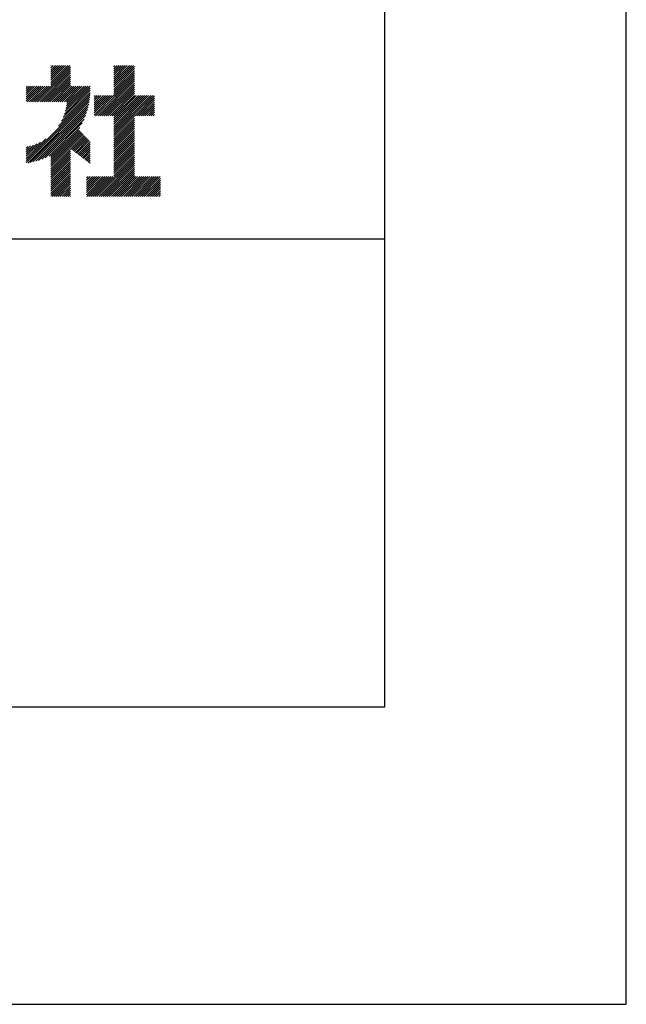
# Model space of a CAD drawing. Extents: x -54 to 210, y 0 to 297.
# Drawn here: x 184 to 210, y 0 to 42 of the extents above; entities that cross this region are included whole.
import ezdxf

# ---------------------------------------------------------------- set-up
doc = ezdxf.new("R2010")
doc.units = 0
doc.header["$LTSCALE"] = 0.4
doc.layers.get('DEFPOINTS').update_dxf_attribs({"linetype": 'CONTINUOUS'})
doc.layers.add('TITLE', color=7, linetype='CONTINUOUS')

msp = doc.modelspace()

# ---------------------------------------------------------------- linework, layer by layer
at = {"layer": 'DEFPOINTS'}
msp.add_lwpolyline([(0, 0), (210, 0), (210, 297), (0, 297)], close=True, dxfattribs=at)
at = {"layer": 'TITLE'}
for p, q in [((184.93086736, 38.31774753), (186.41517727, 39.80205744)), ((185.01815223, 38.31774753), (186.41517727, 39.71477256)), ((185.57991605, 39.14136596), (186.29383833, 39.85528825)), ((185.57991605, 39.05408109), (186.38112321, 39.85528825)), ((185.57991605, 39.6650752), (185.7701291, 39.85528825)), ((185.57991605, 39.57779033), (185.85741397, 39.85528825)), ((185.57991605, 39.49050546), (185.94469884, 39.85528825)), ((185.57991605, 39.40322058), (186.03198372, 39.85528825)), ((185.57991605, 39.31593571), (186.11926859, 39.85528825)), ((185.57991605, 39.22865084), (186.20655346, 39.85528825)), ((185.57991605, 39.83964495), (185.59555935, 39.85528825)), ((185.57991605, 39.75236007), (185.68284423, 39.85528825)), ((188.25084515, 39.01917915), (189.08695426, 39.85528825)), ((188.25084515, 39.10646402), (188.99966939, 39.85528825)), ((188.25084515, 39.63017325), (188.47596015, 39.85528825)), ((188.25084515, 39.54288838), (188.56324502, 39.85528825)), ((188.25084515, 39.45560351), (188.6505299, 39.85528825)), ((188.25084515, 39.36831864), (188.73781477, 39.85528825)), ((188.25084515, 39.28103376), (188.82509964, 39.85528825)), ((188.25084515, 39.19374889), (188.91238451, 39.85528825)), ((188.25084515, 39.804743), (188.3013904, 39.85528825)), ((188.25084515, 39.71745813), (188.38867528, 39.85528825)), ((188.25084515, 38.93189427), (189.12927506, 39.81032418)), ((188.25084515, 38.8446094), (189.12927506, 39.7230393)), ((185.1054371, 38.31774753), (186.41517727, 39.62748769)), ((185.19272198, 38.31774753), (186.41517727, 39.54020282)), ((185.28000685, 38.31774753), (186.41517727, 39.45291795)), ((185.36729172, 38.31774753), (186.41517727, 39.36563307)), ((187.48006431, 37.72468907), (189.12927506, 39.37389981)), ((188.25084515, 38.75732453), (189.12927506, 39.63575443)), ((188.25084515, 38.67003966), (189.12927506, 39.54846956)), ((188.25084515, 38.58275478), (189.12927506, 39.46118469)), ((184.53583912, 38.97013776), (184.543684, 38.97798264)), ((184.53583912, 38.88285289), (184.63096887, 38.97798264)), ((184.53583912, 38.79556801), (184.71825374, 38.97798264)), ((184.53583912, 38.44642852), (185.06739323, 38.97798264)), ((184.53583912, 38.35914365), (185.15467811, 38.97798264)), ((184.53583912, 38.62099827), (184.89282349, 38.97798264)), ((184.53583912, 38.5337134), (184.98010836, 38.97798264)), ((184.53583912, 38.70828314), (184.80553861, 38.97798264)), ((184.58172787, 38.31774753), (185.24196298, 38.97798264)), ((184.66901274, 38.31774753), (185.32924785, 38.97798264)), ((184.75629761, 38.31774753), (185.41653272, 38.97798264)), ((184.84358249, 38.31774753), (185.5038176, 38.97798264)), ((185.45457659, 38.31774753), (186.41517727, 39.2783482)), ((185.54186147, 38.31774753), (186.41517727, 39.19106333)), ((185.62914634, 38.31774753), (186.41517727, 39.10377846)), ((185.71643121, 38.31774753), (186.41517727, 39.01649358)), ((185.80371609, 38.31774753), (186.46395119, 38.97798264)), ((185.89100096, 38.31774753), (186.55123607, 38.97798264)), ((185.97828583, 38.31774753), (186.63852094, 38.97798264)), ((186.0655707, 38.31774753), (186.72580581, 38.97798264)), ((186.15285558, 38.31774753), (186.81309069, 38.97798264)), ((186.15691436, 37.79809707), (187.25270797, 38.89389068)), ((186.19397827, 37.92244586), (187.24951505, 38.97798264)), ((186.2207086, 38.03646107), (187.16223018, 38.97798264)), ((186.23961075, 38.14264808), (187.0749453, 38.97798264)), ((186.24014045, 38.31774753), (186.90037556, 38.97798264)), ((186.25226829, 38.2425905), (186.98766043, 38.97798264)), ((187.56734918, 37.72468907), (189.12927506, 39.28661494)), ((187.65463406, 37.72468907), (189.12927506, 39.19933007)), ((187.74191893, 37.72468907), (189.12927506, 39.11204519)), ((187.8292038, 37.72468907), (189.12927506, 39.02476032)), ((187.91648867, 37.72468907), (189.12927506, 38.93747545)), ((184.53583912, 35.82788234), (187.23669575, 38.52873898)), ((185.89827414, 37.27760224), (187.24496105, 38.62428915)), ((186.02906779, 37.49568077), (187.25020409, 38.71681707)), ((186.10508975, 37.6589876), (187.25270788, 38.80660573)), ((187.42261117, 37.92909055), (188.07044939, 38.57692877)), ((187.42261117, 37.84180567), (188.15773426, 38.57692877)), ((187.42261117, 37.7545208), (188.24501914, 38.57692877)), ((187.42261117, 38.01637542), (187.98316452, 38.57692877)), ((187.42261117, 38.27823004), (187.7213099, 38.57692877)), ((187.42261117, 38.19094517), (187.80859477, 38.57692877)), ((187.42261117, 38.10366029), (187.89587965, 38.57692877)), ((187.42261117, 38.45279978), (187.54674016, 38.57692877)), ((187.42261117, 38.36551491), (187.63402503, 38.57692877)), ((187.42261117, 38.54008466), (187.45945528, 38.57692877)), ((188.00377355, 37.72468907), (189.12927506, 38.85019058)), ((188.09105842, 37.72468907), (189.12927506, 38.7629057)), ((188.17834329, 37.72468907), (189.12927506, 38.67562083)), ((188.25084515, 37.70990606), (189.12927506, 38.58833596)), ((188.25084515, 37.27348169), (189.55429223, 38.57692877)), ((188.25084515, 37.18619682), (189.6415771, 38.57692877)), ((188.25084515, 37.09891195), (189.72886197, 38.57692877)), ((188.25084515, 37.01162708), (189.81614684, 38.57692877)), ((188.25084515, 36.9243422), (189.90343172, 38.57692877)), ((188.25084515, 37.62262118), (189.20515274, 38.57692877)), ((188.25084515, 37.53533631), (189.29243761, 38.57692877)), ((188.25084515, 37.44805144), (189.37972248, 38.57692877)), ((188.25084515, 37.36076657), (189.46700735, 38.57692877)), ((189.13847689, 37.72468907), (189.98260711, 38.56881929)), ((189.22576176, 37.72468907), (189.98260711, 38.48153442)), ((184.53583912, 35.74059747), (187.22506325, 38.42982161)), ((184.59945646, 35.71692994), (187.20963578, 38.32710926)), ((184.70650527, 35.73669388), (187.18987185, 38.22006046)), ((184.81859341, 35.76149715), (187.16506858, 38.10797232)), ((189.31304664, 37.72468907), (189.98260711, 38.39424955)), ((189.40033151, 37.72468907), (189.98260711, 38.30696467)), ((189.48761638, 37.72468907), (189.98260711, 38.2196798)), ((189.57490126, 37.72468907), (189.98260711, 38.13239493)), ((189.66218613, 37.72468907), (189.98260711, 38.04511005)), ((184.93666219, 35.79228105), (187.13428467, 37.98990354)), ((185.06202367, 35.83035766), (187.09620807, 37.86454206)), ((185.19660626, 35.87765538), (187.04891035, 37.72995947)), ((188.25084515, 36.83705733), (189.12927506, 37.71548723)), ((188.25084515, 36.74977246), (189.12927506, 37.62820236)), ((189.749471, 37.72468907), (189.98260711, 37.95782518)), ((189.83675587, 37.72468907), (189.98260711, 37.87054031)), ((189.92404075, 37.72468907), (189.98260711, 37.78325544)), ((185.34346128, 35.93722553), (186.9893402, 37.58310445)), ((185.50798066, 36.01446004), (186.91210569, 37.41858506)), ((185.57991605, 35.99911055), (186.80572263, 37.22491713)), ((188.25084515, 36.66248758), (189.12927506, 37.54091749)), ((188.25084515, 36.57520271), (189.12927506, 37.45363261)), ((188.25084515, 36.48791784), (189.12927506, 37.36634774)), ((188.25084515, 36.40063297), (189.12927506, 37.27906287)), ((185.57991605, 35.91182568), (186.78427011, 37.11617974)), ((185.57991605, 35.8245408), (186.82676095, 37.0713857)), ((185.57991605, 35.73725593), (186.86925179, 37.02659167)), ((185.57991605, 35.64997106), (186.91174263, 36.98179764)), ((185.57991605, 35.56268619), (186.95423347, 36.93700361)), ((186.42645175, 36.32193702), (186.99672431, 36.89220958)), ((186.47567617, 36.28387657), (187.03921515, 36.84741554)), ((186.5249006, 36.24581612), (187.08170599, 36.80262151)), ((188.25084515, 36.31334809), (189.12927506, 37.191778)), ((188.25084515, 36.22606322), (189.12927506, 37.10449312)), ((188.25084515, 36.13877835), (189.12927506, 37.01720825)), ((188.25084515, 36.05149348), (189.12927506, 36.92992338)), ((188.25084515, 35.9642086), (189.12927506, 36.84263851)), ((184.53583912, 35.91516722), (185.36061468, 36.73994278)), ((184.53583912, 36.00245209), (185.14253615, 36.60914913)), ((184.53583912, 36.08973696), (184.97922932, 36.53312717)), ((184.53583912, 36.17702183), (184.84011985, 36.48130257)), ((184.53583912, 36.26430671), (184.71577106, 36.44423865)), ((184.53583912, 36.35159158), (184.60175585, 36.41750832)), ((186.57412502, 36.20775567), (187.12419683, 36.75782748)), ((186.62334944, 36.16969522), (187.16668767, 36.71303345)), ((186.67257387, 36.13163477), (187.20917851, 36.66823942)), ((186.72179829, 36.09357432), (187.25043872, 36.62221475)), ((186.77102271, 36.05551387), (187.25043872, 36.53492988)), ((186.82024713, 36.01745342), (187.25043872, 36.447645)), ((188.25084515, 35.87692373), (189.12927506, 36.75535363)), ((188.25084515, 35.78963886), (189.12927506, 36.66806876)), ((188.25084515, 35.70235399), (189.12927506, 36.58078389)), ((188.25084515, 35.61506911), (189.12927506, 36.49349902)), ((188.25084515, 35.52778424), (189.12927506, 36.40621414)), ((185.57991605, 35.47540131), (186.41517727, 36.31066253)), ((185.57991605, 35.38811644), (186.41517727, 36.22337766)), ((185.57991605, 35.30083157), (186.41517727, 36.13609279)), ((185.57991605, 35.2135467), (186.41517727, 36.04880791)), ((185.57991605, 35.12626182), (186.41517727, 35.96152304)), ((186.86947156, 35.97939297), (187.25043872, 36.36036013)), ((186.91869598, 35.94133252), (187.25043872, 36.27307526)), ((186.9679204, 35.90327207), (187.25043872, 36.18579038)), ((187.01714482, 35.86521162), (187.25043872, 36.09850551)), ((187.06636925, 35.82715117), (187.25043872, 36.01122064)), ((187.45014964, 34.29066436), (189.12927506, 35.96978978)), ((188.25084515, 35.44049937), (189.12927506, 36.31892927)), ((188.25084515, 35.3532145), (189.12927506, 36.2316444)), ((188.25084515, 35.26592962), (189.12927506, 36.14435952)), ((188.25084515, 35.17864475), (189.12927506, 36.05707465)), ((185.57991605, 35.03897695), (186.41517727, 35.87423817)), ((185.57991605, 34.95169208), (186.41517727, 35.7869533)), ((185.57991605, 34.8644072), (186.41517727, 35.69966842)), ((185.57991605, 34.77712233), (186.41517727, 35.61238355)), ((187.11559367, 35.78909072), (187.25043872, 35.92393577)), ((187.16481809, 35.75103027), (187.25043872, 35.83665089)), ((187.21404252, 35.71296982), (187.25043872, 35.74936602)), ((187.53743451, 34.29066436), (189.12927506, 35.88250491)), ((187.62471939, 34.29066436), (189.12927506, 35.79522003)), ((187.71200426, 34.29066436), (189.12927506, 35.70793516)), ((187.79928913, 34.29066436), (189.12927506, 35.62065029)), ((187.886574, 34.29066436), (189.12927506, 35.53336542)), ((185.57991605, 34.68983746), (186.41517727, 35.52509868)), ((185.57991605, 34.60255259), (186.41517727, 35.43781381)), ((185.57991605, 34.51526771), (186.41517727, 35.35052893)), ((185.57991605, 34.42798284), (186.41517727, 35.26324406)), ((185.57991605, 34.34069797), (186.41517727, 35.17595919)), ((187.0963371, 35.07155517), (187.16768599, 35.14290406)), ((187.0963371, 34.46056106), (187.7786801, 35.14290406)), ((187.0963371, 34.37327619), (187.86596498, 35.14290406)), ((187.0963371, 34.80970055), (187.42954061, 35.14290406)), ((187.0963371, 34.72241568), (187.51682548, 35.14290406)), ((187.0963371, 34.63513081), (187.60411036, 35.14290406)), ((187.0963371, 34.54784593), (187.69139523, 35.14290406)), ((187.0963371, 34.89698542), (187.34225574, 35.14290406)), ((187.0963371, 34.9842703), (187.25497087, 35.14290406)), ((187.10101015, 34.29066436), (187.95324985, 35.14290406)), ((187.18829502, 34.29066436), (188.04053472, 35.14290406)), ((187.2755799, 34.29066436), (188.12781959, 35.14290406)), ((187.36286477, 34.29066436), (188.21510447, 35.14290406)), ((187.97385888, 34.29066436), (189.12927506, 35.44608054)), ((188.06114375, 34.29066436), (189.12927506, 35.35879567)), ((188.14842862, 34.29066436), (189.12927506, 35.2715108)), ((188.23571349, 34.29066436), (189.12927506, 35.18422593)), ((188.32299837, 34.29066436), (189.17523806, 35.14290406)), ((188.41028324, 34.29066436), (189.26252294, 35.14290406)), ((188.49756811, 34.29066436), (189.34980781, 35.14290406)), ((188.58485298, 34.29066436), (189.43709268, 35.14290406)), ((188.67213786, 34.29066436), (189.52437756, 35.14290406)), ((188.75942273, 34.29066436), (189.61166243, 35.14290406)), ((188.8467076, 34.29066436), (189.6989473, 35.14290406)), ((188.93399248, 34.29066436), (189.78623217, 35.14290406)), ((189.02127735, 34.29066436), (189.87351705, 35.14290406)), ((189.10856222, 34.29066436), (189.96080192, 35.14290406)), ((189.19584709, 34.29066436), (190.04808679, 35.14290406)), ((189.28313197, 34.29066436), (190.13537166, 35.14290406)), ((189.37041684, 34.29066436), (190.22265654, 35.14290406)), ((185.61716731, 34.29066436), (186.41517727, 35.08867431)), ((185.70445219, 34.29066436), (186.41517727, 35.00138944)), ((185.79173706, 34.29066436), (186.41517727, 34.91410457)), ((185.87902193, 34.29066436), (186.41517727, 34.8268197)), ((185.96630681, 34.29066436), (186.41517727, 34.73953482)), ((189.45770171, 34.29066436), (190.23358695, 35.06654961)), ((189.54498658, 34.29066436), (190.23358695, 34.97926473)), ((189.63227146, 34.29066436), (190.23358695, 34.89197986)), ((189.71955633, 34.29066436), (190.23358695, 34.80469499)), ((189.8068412, 34.29066436), (190.23358695, 34.71741011)), ((186.05359168, 34.29066436), (186.41517727, 34.65224995)), ((186.14087655, 34.29066436), (186.41517727, 34.56496508)), ((186.22816142, 34.29066436), (186.41517727, 34.47768021)), ((186.3154463, 34.29066436), (186.41517727, 34.39039533)), ((186.40273117, 34.29066436), (186.41517727, 34.30311046)), ((189.89412607, 34.29066436), (190.23358695, 34.63012524)), ((189.98141095, 34.29066436), (190.23358695, 34.54284037)), ((190.06869582, 34.29066436), (190.23358695, 34.4555555)), ((190.15598069, 34.29066436), (190.23358695, 34.36827062)), ((20, 32.5), (199.75, 32.5))]:
    msp.add_line(p, q, dxfattribs=at)
msp.add_lwpolyline([(20, 12.625), (199.75, 12.625), (199.75, 284.375), (20, 284.375)], close=True, dxfattribs=at)

doc.saveas('drawing.dxf')
